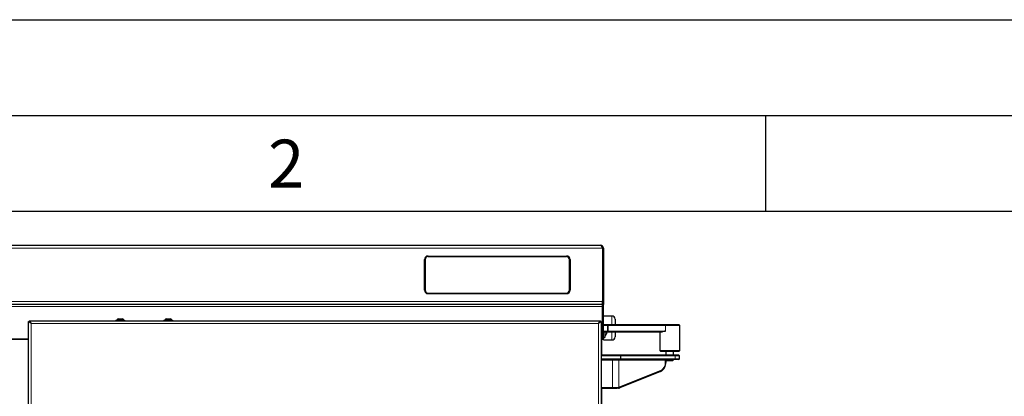
# Model space of a CAD drawing. Units: millimetres. Extents: x 0 to 210, y 0 to 297.
# Drawn here: x 66 to 117, y 277 to 297 of the extents above; entities that cross this region are included whole.
import ezdxf

# ---------------------------------------------------------------- set-up
doc = ezdxf.new("R2010")
doc.units = ezdxf.units.MM
doc.layers.add('FORMAT', color=7, linetype='Continuous')
doc.styles.add('SLDTEXTSTYLE1', font='TXT', dxfattribs={"width": 0.605})

msp = doc.modelspace()

# ---------------------------------------------------------------- linework, layer by layer
at = {"color": 8, "linetype": 'Continuous', "lineweight": 18}
for p, q in [((35.64973, 285.05891), (96.48902, 285.05891)), ((35.64973, 282.27891), (96.48902, 282.27891)), ((96.48937, 282.31641), (96.55187, 282.31641)), ((35.64973, 282.01641), (96.48902, 282.01641)), ((96.98937, 281.07141), (96.98937, 281.51391)), ((66.66355, 206.96141), (66.66355, 281.12641)), ((66.66355, 281.12641), (96.29355, 281.12641)), ((96.29355, 281.12641), (96.29355, 206.96141)), ((96.75467, 281.02141), (96.75467, 281.07141)), ((96.75467, 280.72141), (96.75467, 281.02141)), ((96.75467, 280.67141), (96.75467, 280.72141)), ((96.7987, 281.02141), (96.82072, 281.07141)), ((96.7987, 281.02141), (96.7987, 280.72141)), ((96.82072, 280.67141), (96.7987, 280.72141)), ((99.80023, 281.07141), (99.77821, 281.02141)), ((99.77821, 280.72141), (99.77821, 281.02141)), ((96.98937, 280.26391), (96.98937, 280.67141)), ((97.01299, 279.21141), (96.43355, 279.21141)), ((97.01299, 279.23641), (97.01299, 279.21141)), ((97.35744, 279.21141), (97.01299, 279.21141)), ((97.01299, 277.78641), (97.01299, 279.21141)), ((97.35744, 277.79416), (97.35744, 279.21141)), ((99.7944, 279.21141), (97.35744, 279.21141)), ((99.81031, 279.21141), (99.7944, 279.21141)), ((100.26835, 279.48641), (100.29713, 279.43641)), ((100.29713, 279.28641), (100.26835, 279.23641)), ((100.29713, 279.43641), (100.29713, 279.28641)), ((99.52351, 278.62074), (99.53629, 278.66805)), ((99.81031, 279.09383), (99.7944, 279.09383)), ((97.01299, 277.73641), (97.01299, 277.78641)), ((97.39766, 277.76332), (97.41043, 277.81063))]:
    msp.add_line(p, q, dxfattribs=at)
at = {"color": 7, "linetype": 'Continuous', "lineweight": 25}
for p, q in [((35.74937, 285.22141), (96.38937, 285.22141)), ((96.48902, 285.05891), (96.48902, 282.27891)), ((96.55187, 285.05891), (96.48937, 285.05891)), ((96.48937, 285.05891), (96.48937, 282.31641)), ((96.55187, 285.05891), (96.55187, 282.31641)), ((87.20187, 282.86641), (87.20187, 284.47141)), ((87.20587, 284.47016), (87.20587, 282.86766)), ((87.23087, 284.47016), (87.23087, 282.86766)), ((87.23587, 284.46516), (87.23587, 282.87266)), ((87.38187, 284.65141), (94.62187, 284.65141)), ((87.38587, 284.65016), (94.61787, 284.65016)), ((87.38587, 284.62516), (94.61787, 284.62516)), ((94.61287, 284.62016), (87.39087, 284.62016)), ((94.76787, 282.87266), (94.76787, 284.46516)), ((94.77287, 284.47016), (94.77287, 282.86766)), ((94.79787, 284.47016), (94.79787, 282.86766)), ((94.80187, 284.47141), (94.80187, 282.86641)), ((94.62187, 282.68641), (87.38187, 282.68641)), ((87.38587, 282.71266), (94.61787, 282.71266)), ((87.38587, 282.68766), (94.61787, 282.68766)), ((87.39087, 282.71766), (94.61287, 282.71766)), ((90.24887, 282.68641), (90.24887, 282.68766)), ((93.24887, 282.68641), (93.24887, 282.68766)), ((96.48902, 282.27891), (96.48902, 282.11641)), ((96.48937, 282.11641), (96.48937, 282.31641)), ((96.55187, 282.31641), (96.55187, 282.11641)), ((96.48902, 282.11641), (35.64973, 282.11641)), ((96.48937, 282.21641), (96.48902, 282.21641)), ((96.48902, 282.01641), (96.48902, 282.11641)), ((96.48902, 280.31391), (96.48902, 282.01641)), ((96.48937, 282.11641), (96.48937, 281.61641)), ((96.55187, 282.11641), (96.48937, 282.11641)), ((96.55187, 280.31391), (96.55187, 282.11641)), ((66.52355, 206.86495), (66.52355, 281.22288)), ((66.66355, 281.12641), (66.52355, 281.22288)), ((66.52355, 281.22288), (66.56355, 281.22288)), ((66.66355, 281.12641), (66.56355, 281.22288)), ((66.56708, 281.26641), (66.66355, 281.12641)), ((66.56708, 281.26641), (96.39001, 281.26641)), ((66.56708, 281.26641), (66.56708, 281.22641)), ((66.56708, 281.22641), (66.66355, 281.12641)), ((71.08855, 281.30641), (71.08855, 281.26641)), ((71.08855, 281.30641), (71.55854, 281.30641)), ((71.22355, 281.37641), (71.42355, 281.37641)), ((71.55855, 281.26641), (71.55855, 281.30641)), ((73.58855, 281.30641), (73.58855, 281.26641)), ((73.58855, 281.30641), (74.05855, 281.30641)), ((73.72355, 281.37641), (73.92355, 281.37641)), ((74.05855, 281.26641), (74.05855, 281.30641)), ((96.29355, 281.12641), (96.39001, 281.26641)), ((96.29355, 281.12641), (96.39001, 281.22641)), ((96.43355, 281.22288), (96.29355, 281.12641)), ((96.39355, 281.22288), (96.29355, 281.12641)), ((96.39001, 281.26641), (96.39001, 281.22641)), ((96.43355, 281.22288), (96.39355, 281.22288)), ((96.43355, 281.22288), (96.43355, 206.86495)), ((96.48937, 281.61641), (96.48902, 281.61641)), ((96.48937, 281.56391), (96.48902, 281.56391)), ((96.48937, 281.61641), (96.48937, 280.31391)), ((96.98937, 281.51391), (96.55187, 281.51391)), ((97.15187, 281.35141), (97.15187, 281.07141)), ((66.59595, 281.19648), (66.60017, 281.18755)), ((96.48902, 281.07141), (96.48937, 281.07141)), ((96.48937, 281.02141), (96.48902, 281.02141)), ((96.48902, 280.72141), (96.48937, 280.72141)), ((96.55187, 281.07141), (96.75467, 281.07141)), ((96.75467, 281.02141), (96.55187, 281.02141)), ((96.55187, 280.72141), (96.75467, 280.72141)), ((96.75467, 281.07141), (96.82072, 281.07141)), ((96.7987, 281.02141), (96.75467, 281.02141)), ((96.75467, 280.72141), (96.7987, 280.72141)), ((99.77821, 281.02141), (96.7987, 281.02141)), ((96.7987, 280.72141), (99.77821, 280.72141)), ((96.82072, 281.07141), (99.80023, 281.07141)), ((100.53437, 281.02141), (99.77821, 281.02141)), ((99.80023, 281.07141), (100.48437, 281.07141)), ((100.53437, 281.02141), (100.48437, 281.07141)), ((100.53437, 279.72141), (100.53437, 281.02141)), ((65.60937, 280.31391), (66.52355, 280.31391)), ((66.52355, 280.31141), (65.60937, 280.31141)), ((96.43355, 280.31391), (96.48902, 280.31391)), ((96.43937, 280.31391), (96.43937, 279.48641)), ((96.48937, 280.67141), (96.48902, 280.67141)), ((96.48902, 280.57141), (96.48937, 280.57141)), ((96.48937, 280.31391), (96.55187, 280.31391)), ((96.75467, 280.67141), (96.55187, 280.67141)), ((96.55187, 280.39641), (96.61687, 280.39641)), ((96.55187, 280.26391), (96.55187, 280.31391)), ((96.55187, 280.26391), (96.98937, 280.26391)), ((96.61687, 280.66988), (96.61687, 280.39641)), ((96.70074, 280.67141), (96.70074, 280.59084)), ((96.70074, 280.59084), (96.70074, 280.58166)), ((96.82072, 280.67141), (96.75467, 280.67141)), ((99.59946, 280.67141), (96.82072, 280.67141)), ((97.15187, 280.67141), (97.15187, 280.42641)), ((99.48437, 280.67141), (99.48437, 279.72141)), ((99.48437, 279.72141), (99.53437, 279.67141)), ((99.48437, 279.72141), (100.53437, 279.72141)), ((100.48437, 279.67141), (100.53437, 279.72141)), ((96.43355, 279.48641), (97.42354, 279.48641)), ((97.43937, 279.43641), (96.43355, 279.43641)), ((96.43355, 279.28641), (97.43937, 279.28641)), ((97.42354, 279.23641), (96.43355, 279.23641)), ((97.42354, 279.48641), (100.26835, 279.48641)), ((97.42354, 279.48641), (97.43937, 279.43641)), ((97.43937, 279.28641), (97.42354, 279.23641)), ((100.26835, 279.23641), (97.42354, 279.23641)), ((100.29713, 279.43641), (97.43937, 279.43641)), ((97.43937, 279.43641), (97.43937, 279.28641)), ((97.43937, 279.28641), (100.29713, 279.28641)), ((100.48437, 279.67141), (99.53437, 279.67141)), ((99.7944, 279.09383), (99.7944, 279.21141)), ((99.80937, 279.67141), (99.80937, 279.48641)), ((99.81031, 279.21141), (99.81031, 279.09383)), ((99.81162, 279.21916), (99.85937, 279.17141)), ((99.81254, 279.22141), (100.20937, 279.22141)), ((100.15937, 279.17141), (99.85937, 279.17141)), ((100.15937, 279.17141), (100.20937, 279.22141)), ((100.20937, 279.48641), (100.20937, 279.67141)), ((100.20937, 279.22141), (100.20937, 279.23641)), ((100.26835, 279.48641), (100.45937, 279.48641)), ((100.45937, 279.23641), (100.26835, 279.23641)), ((100.50937, 279.43641), (100.29713, 279.43641)), ((100.29713, 279.28641), (100.50937, 279.28641)), ((100.50937, 279.43641), (100.45937, 279.48641)), ((100.45937, 279.23641), (100.50937, 279.28641)), ((100.50937, 279.28641), (100.50937, 279.43641)), ((97.41043, 277.81063), (99.53629, 278.66805)), ((99.52351, 278.62074), (97.39766, 277.76332)), ((96.43355, 277.78641), (97.01299, 277.78641)), ((97.01299, 277.73641), (96.43355, 277.73641)), ((96.43937, 277.73641), (96.43937, 209.68641)), ((97.01299, 277.78641), (97.26219, 277.78641)), ((97.24302, 277.73641), (97.01299, 277.73641)), ((97.33094, 277.74338), (97.24301, 277.73641)), ((97.24302, 277.73641), (97.26219, 277.78641)), ((97.26218, 277.78654), (97.35278, 277.79314)), ((97.33103, 277.74339), (97.35278, 277.79314)), ((97.35278, 277.79314), (97.35744, 277.79416))]:
    msp.add_line(p, q, dxfattribs=at)
at = {"color": 7, "linetype": 'Continuous', "lineweight": 25, "flags": 128}
for points in [[(96.38937, 285.22141), (96.41235, 285.21087), (96.43534, 285.18059), (96.45832, 285.13452), (96.48131, 285.07862), (96.48902, 285.05891)], [(96.48937, 285.05891), (96.48149, 285.09783), (96.46121, 285.12748)]]:
    msp.add_lwpolyline(points, dxfattribs=at)
at = {"color": 8, "linetype": 'Continuous', "lineweight": 18, "flags": 128}
msp.add_lwpolyline([(97.37069, 279.23641), (97.3681, 279.23593), (97.36562, 279.23451), (97.36332, 279.2322), (97.36132, 279.22909), (97.35967, 279.2253), (97.35845, 279.22098), (97.35769, 279.21629), (97.35744, 279.21141)], dxfattribs=at)
at = {"color": 7, "linetype": 'Continuous', "lineweight": 25}
for centre, radius, start, end in [((96.38937, 285.05891), 0.1625, 360, 90), ((87.38187, 284.47141), 0.18, 90, 180), ((87.38587, 284.47016), 0.18, 90, 180), ((87.38587, 284.47016), 0.155, 90, 180), ((87.39087, 284.46516), 0.155, 90, 180), ((94.61287, 284.46516), 0.155, 0, 90), ((94.61787, 284.47016), 0.18, 0, 90), ((94.61787, 284.47016), 0.155, 0, 90), ((94.62187, 284.47141), 0.18, 0, 90), ((87.38187, 282.86641), 0.18, 180, 270), ((87.38587, 282.86766), 0.18, 180, 270), ((87.38587, 282.86766), 0.155, 180, 270), ((87.39087, 282.87266), 0.155, 180, 270), ((94.61287, 282.87266), 0.155, 270, 0), ((94.61787, 282.86766), 0.155, 270, 0), ((94.61787, 282.86766), 0.18, 270, 0), ((94.62187, 282.86641), 0.18, 270, 0), ((71.32355, 281.16929), 0.23, 115.771462, 143.402659), ((71.32355, 281.16929), 0.23, 36.597341, 64.228538), ((73.82355, 281.16929), 0.23, 115.771462, 143.402659), ((73.82355, 281.16929), 0.23, 36.597341, 64.228538), ((96.98937, 281.35141), 0.1625, 0, 90), ((96.40263, 280.72141), 0.32924, 310.59514, 334.883289), ((96.98937, 280.42641), 0.1625, 270, 0), ((99.3104, 279.07341), 0.50033, 295.211031, 2.339156), ((99.34448, 279.07545), 0.4503, 295.211031, 2.339156), ((97.25803, 278.10879), 0.37262, 281.284177, 292.007246), ((97.2845, 278.12234), 0.33618, 282.530237, 291.998941)]:
    msp.add_arc(centre, radius, start, end, dxfattribs=at)
for centre, major_axis, ratio, start_param, end_param in [((100.00937, 280.19641), (0.44552, -0.44552), 0.62337315, 2.58416406, 3.02414002), ((99.81643, 279.21141), (0, 0.025), 0.88119229, 0, 1.57079633), ((99.837, 279.21141), (0.02669, 0), 0.93672617, 1.57079633, 3.14159265)]:
    msp.add_ellipse(centre, major_axis=major_axis, ratio=ratio, start_param=start_param, end_param=end_param, dxfattribs=at)
msp.add_open_spline([(96.35648, 281.18713), (96.35722, 281.18895), (96.35883, 281.19291), (96.36043, 281.19534), (96.3613, 281.19665)], degree=3, knots=[0, 0, 0, 0, 0.46140652, 1, 1, 1, 1], dxfattribs=at)
at = {"layer": 'FORMAT'}
for p, q in [((0, 297), (210, 297)), ((5, 292), (205, 292)), ((105, 292), (105, 287)), ((20, 287), (200, 287))]:
    msp.add_line(p, q, dxfattribs=at)

# ---------------------------------------------------------------- texts
at = {"color": 7, "linetype": 'Continuous', "lineweight": 0, "insert": (79.98264, 290.73108), "char_height": 2.5, "attachment_point": 2, "style": 'SLDTEXTSTYLE1'}
msp.add_mtext('2', dxfattribs=at)

doc.saveas('drawing.dxf')
